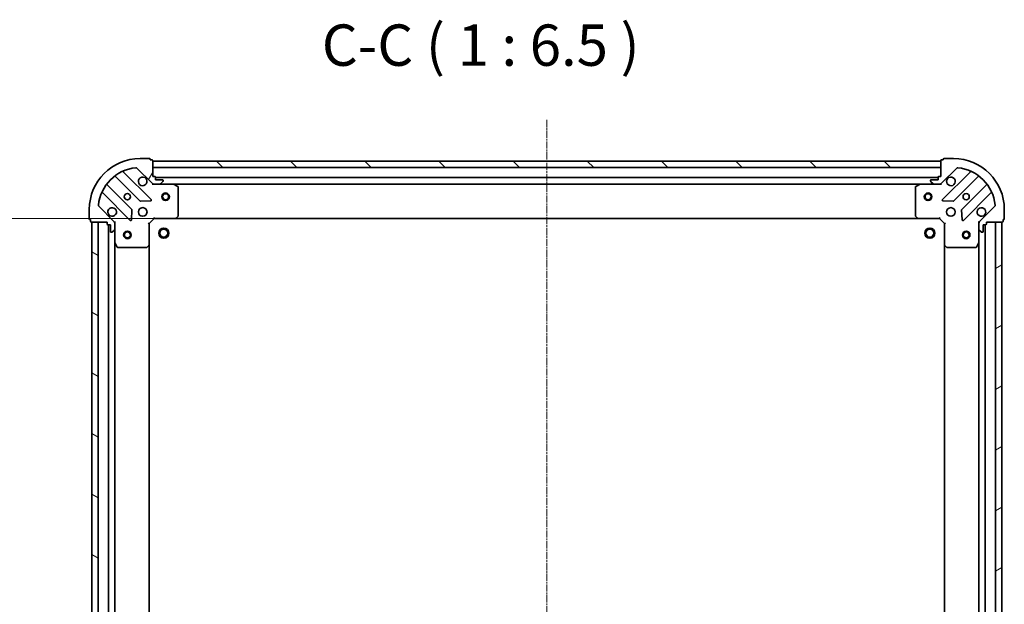
# Model space of a CAD drawing. Units: millimetres. Extents: x 7 to 7486, y 4 to 1830.
# Drawn here: x 1970 to 2358, y 563 to 793 of the extents above; entities that cross this region are included whole.
import ezdxf

# ---------------------------------------------------------------- set-up
doc = ezdxf.new("R2010")
doc.units = ezdxf.units.MM
doc.header["$LTSCALE"] = 0.5
doc.linetypes.add('CHAIN', pattern=[0.35429999999999995, 0.2362, -0.0295, 0.0591, -0.0295])
doc.layers.get('Defpoints').update_dxf_attribs({"lineweight": 25})
for name, color, linetype, lineweight in [('Centerline (ISO)', 131, 'Continuous', 18), ('Dimension (ISO)', 7, 'Continuous', 18), ('Hatch (ISO)', 1, 'Continuous', 18), ('Symbol (ISO)', 7, 'Continuous', 18), ('Visible (ISO)', 7, 'Continuous', 35)]:
    doc.layers.add(name, color=color, linetype=linetype, lineweight=lineweight)
doc.styles.add('Note Text (TK)', font='MS PGothic.ttf')
doc.dimstyles.new('Default - Method 1b (TK)', dxfattribs={"dimscale": 0.5, "dimtxt": 2.5, "dimasz": 2.5, "dimexe": 1, "dimexo": 1.499999999999999, "dimgap": 1, "dimtad": 1, "dimdsep": 46, "dimtxsty": 'Note Text (TK)', "dimblk": 'OPEN', "dimcen": 0.09, "dimdle": 5, "dimclrd": 100, "dimclre": 100, "dimclrt": 7, "dimadec": 1, "dimazin": 1, "dimtfac": 1, "dimtmove": 0, "dimatfit": 3, "dimldrblk": 'OPEN', "dimfxl": 1, "dimtolj": 1, "dimlwd": -1, "dimlwe": -1, "dimarcsym": 0})

# ---------------------------------------------------------------- blocks, each defined once
blk = doc.blocks.new('_Open')
at = {"color": 0, "linetype": 'ByBlock', "lineweight": -2}
for p, q in [((-1, 0.1666666666666666), (0, 0)), ((-1, -0.1666666666666666), (0, 0)), ((0, 0), (-1, 0))]:
    blk.add_line(p, q, dxfattribs=at)
blk = doc.blocks.new('*D37')
at = {"layer": 'Defpoints', "color": 0}
for p in [(1939.696624711334, 714.4519070076213), (2031.786013421634, 714.4519070076213), (2031.786013421634, 401.4519070076208)]:
    blk.add_point(p, dxfattribs=at)
at = {"layer": 'Dimension (ISO)', "color": 100}
for p, q in [((2031.036013421635, 714.4519070076213), (1939.196624711333, 714.4519070076213)), ((1939.696624711334, 408.9519070076208), (1939.696624711334, 706.9519070076213)), ((2031.036013421634, 401.4519070076208), (1939.196624711334, 401.4519070076208))]:
    blk.add_line(p, q, dxfattribs=at)
at = {"layer": 'Dimension (ISO)', "color": 100, "xscale": 7.5, "yscale": 7.5, "zscale": 7.5}
for p, rotation in [((1939.696624711334, 714.4519070076213), 90), ((1939.696624711334, 401.4519070076208), 270)]:
    blk.add_blockref('_Open', p, dxfattribs=dict(at, rotation=rotation))
at = {"layer": 'Dimension (ISO)', "color": 7, "insert": (1928.604124711333, 541.4910263258027), "char_height": 1.25, "attachment_point": 4, "rotation": 90, "style": 'Note Text (TK)'}
blk.add_mtext('\\A1;\\fMS PGothic|b0|i0;{\\H16.1850;313', dxfattribs=at)

msp = doc.modelspace()

# ---------------------------------------------------------------- hatches: boundary and pattern name
at = {"layer": 'Hatch (ISO)'}
h = msp.add_hatch(dxfattribs=at)
h.set_pattern_fill('ANSI31', color=256, scale=165.1, angle=14.99997778074499, style=0)
h.set_pattern_definition([(59.999977780745, (118.5, -48), (-17.87259526899745, 10.31875693097815), [])])
edge = h.paths.add_edge_path()
edge.add_ellipse((2023.26362444927, 728.9519070076212), major_axis=(0.7071067811865513, -0.7071067811865446), ratio=1, start_angle=269.9999999999997, end_angle=314.9999999999987)
edge.add_line((2023.26362444927, 727.9519070076213), (2025.64230410571, 727.9519070076213))
edge.add_ellipse((2025.64230410571, 728.4519070076212), major_axis=(0.5000000000000006, 1.2e-15), ratio=1, start_angle=269.9999999999958, end_angle=314.9999999999984)
edge.add_line((2025.995857496303, 728.098353617028), (2026.70296427749, 728.8054603982144))
edge.add_ellipse((2026.349410886897, 729.1590137888078), major_axis=(0.3535533905932744, 0.3535533905932761), ratio=1, start_angle=269.9999999999927, end_angle=314.9999999999958)
edge.add_line((2026.849410886896, 729.1590137888078), (2026.849410886896, 729.3519070076213))
edge.add_ellipse((2026.549410886897, 729.3519070076212), major_axis=(1.5e-15, 0.299999999999998), ratio=1, start_angle=270.0000000000003, end_angle=360.0000000000003)
edge.add_line((2026.549410886897, 729.6519070076213), (2023.849410886896, 729.6519070076213))
edge.add_line((2023.849410886896, 729.651907007621), (2023.849410886896, 730.6519070076212))
edge.add_ellipse((2023.549410886896, 730.6519070076212), major_axis=(1.5e-15, 0.3000000000000003), ratio=1, start_angle=269.9999999999935, end_angle=360.0000000000003)
edge.add_line((2023.549410886896, 730.9519070076212), (2022.849410886896, 730.9519070076212))
edge.add_line((2022.849410886896, 730.9519070076211), (2022.849410886896, 737.151907007621))
edge.add_ellipse((2022.549410886897, 737.151907007621), major_axis=(-2.9e-15, 0.3000000000000014), ratio=1, start_angle=269.9999999999994, end_angle=359.9999999999994)
edge.add_line((2022.549410886897, 737.4519070076212), (2021.849410886896, 737.4519070076212))
edge.add_line((2021.849410886896, 737.451907007621), (2021.849410886896, 737.651907007621))
edge.add_ellipse((2021.549410886896, 737.651907007621), major_axis=(-2.9e-15, 0.3000000000000014), ratio=1, start_angle=270.0000000000062, end_angle=359.9999999999994)
edge.add_line((2021.549410886896, 737.9519070076212), (2017.849410886896, 737.9519070076212))
edge.add_ellipse((2017.849410886896, 717.9519070076212), major_axis=(-20, -6.03e-14), ratio=1, start_angle=269.9999999999999, end_angle=360)
edge.add_line((1997.849410886896, 717.9519070076211), (1997.849410886896, 714.251907007621))
edge.add_ellipse((1998.149410886896, 714.251907007621), major_axis=(7e-16, -0.299999999999998), ratio=1, start_angle=269.9999999999964, end_angle=359.9999999999998)
edge.add_line((1998.149410886896, 713.9519070076211), (1998.349410886896, 713.9519070076211))
edge.add_line((1998.349410886896, 713.9519070076211), (1998.349410886896, 713.251907007621))
edge.add_ellipse((1998.649410886896, 713.251907007621), major_axis=(-1.5e-15, -0.299999999999998), ratio=1, start_angle=270.0000000000003, end_angle=360.0000000000003)
edge.add_line((1998.649410886896, 712.9519070076211), (2004.849410886896, 712.9519070076211))
edge.add_line((2004.849410886896, 712.9519070076211), (2004.849410886896, 712.2519070076211))
edge.add_ellipse((2005.149410886897, 712.2519070076211), major_axis=(7e-16, -0.299999999999998), ratio=1, start_angle=269.9999999999998, end_angle=359.9999999999998)
edge.add_line((2005.149410886897, 711.951907007621), (2006.149410886897, 711.951907007621))
edge.add_line((2006.149410886897, 711.951907007621), (2006.149410886897, 709.251907007621))
edge.add_ellipse((2006.449410886896, 709.251907007621), major_axis=(-1.5e-15, -0.299999999999998), ratio=1, start_angle=270.0000000000003, end_angle=360.0000000000003)
edge.add_line((2006.449410886896, 708.9519070076211), (2006.64230410571, 708.9519070076211))
edge.add_ellipse((2006.64230410571, 709.4519070076212), major_axis=(0.4999999999999983, 1.2e-15), ratio=1, start_angle=269.9999999999998, end_angle=314.999999999997)
edge.add_line((2006.995857496303, 709.0983536170279), (2007.702964277489, 709.8054603982144))
edge.add_ellipse((2007.349410886897, 710.1590137888077), major_axis=(0.3535533905932724, 0.3535533905932751), ratio=1, start_angle=269.999999999994, end_angle=314.9999999999998)
edge.add_line((2007.849410886896, 710.1590137888077), (2007.849410886896, 712.5376934452481))
edge.add_ellipse((2006.849410886896, 712.5376934452481), major_axis=(-1e-16, 0.9999999999999943), ratio=1, start_angle=269.999999999999, end_angle=315)
edge.add_line((2007.556517668083, 713.2448002264346), (2001.57853288872, 719.2227850057977))
edge.add_ellipse((2001.932086279313, 719.576338396391), major_axis=(-0.3535533905932743, 0.3535533905932701), ratio=1, start_angle=39.17289348888261, end_angle=90.00000000000261, ccw=False)
edge.add_ellipse((2017.849410886896, 717.9519070076212), major_axis=(-16.41474100157036, 1.675194869668931), ratio=0.9999999999999998, start_angle=281.6542130222384, end_angle=360.00000000000006, ccw=False)
edge.add_ellipse((2016.224979498126, 733.8692316152044), major_axis=(0.4974163939869801, 0.0507634808990611), ratio=1, start_angle=39.17289348887772, end_angle=89.99999999999812, ccw=False)
edge.add_line((2016.57853288872, 734.2227850057978), (2022.556517668083, 728.2448002264346))
h = msp.add_hatch(dxfattribs=at)
h.set_pattern_fill('ANSI31', color=256, scale=165.1, angle=90.00021045915, style=0)
h.set_pattern_definition([(135.0002104591499, (118.5, -48), (-14.59286259386461, -14.59296979941324), [])])
h.paths.add_polyline_path([(2022.849410886898, 736.9519070076212), (2022.849410886898, 734.4519070076213), (2332.849410886898, 734.4519070076209), (2332.849410886898, 736.951907007621)])
h = msp.add_hatch(dxfattribs=at)
h.set_pattern_fill('ANSI31', color=256, scale=165.1, angle=105.00024553567, style=0)
h.set_pattern_definition([(150.00024553567, (118.5, -48), (-10.31867340856338, -17.87264349046909), [])])
h.paths.add_polyline_path([(1998.849410886897, 402.9519070076201), (2001.349410886897, 402.9519070076201), (2001.349410886896, 712.9519070076201), (1998.849410886896, 712.9519070076201)])
h = msp.add_hatch(dxfattribs=at)
h.set_pattern_fill('ANSI31', color=256, scale=165.1, angle=-14.99997778074499, style=0)
h.set_pattern_definition([(30.000022219255, (118.5, -48), (-10.31875693097815, 17.87259526899745), [])])
h.paths.add_polyline_path([(2356.849410886896, 712.951907007624), (2354.349410886896, 712.951907007624), (2354.349410886896, 402.9519070076239), (2356.849410886896, 402.9519070076239)])

# ---------------------------------------------------------------- linework, layer by layer
at = {"layer": 'Centerline (ISO)', "linetype": 'CHAIN', "ltscale": 23.99096870422363}
msp.add_line((2177.849410886897, 753.2019070076212), (2177.849410886894, 362.7019070076194), dxfattribs=at)
at = {"layer": 'Visible (ISO)'}
for p, q in [((2021.549410886896, 737.9519070076212), (2017.849410886896, 737.9519070076212)), ((2021.849410886896, 737.4519070076212), (2021.849410886896, 737.651907007621)), ((2022.549410886897, 737.4519070076212), (2021.849410886896, 737.4519070076212)), ((2022.849410886896, 730.9519070076211), (2022.849410886896, 737.151907007621)), ((2022.849410886896, 736.9519070076213), (2022.849410886896, 734.4519070076215)), ((2332.849410886899, 736.951907007621), (2022.849410886896, 736.9519070076213)), ((2332.849410886897, 737.1519070076199), (2332.849410886897, 730.95190700762)), ((2332.849410886899, 734.4519070076211), (2332.849410886899, 736.951907007621)), ((2333.849410886897, 737.4519070076198), (2333.149410886897, 737.4519070076198)), ((2333.849410886897, 737.6519070076199), (2333.849410886897, 737.4519070076198)), ((2337.849410886896, 737.9519070076199), (2334.149410886897, 737.9519070076199)), ((2022.160234385872, 721.841083508645), (2011.336893875448, 732.6644240190697)), ((2016.57853288872, 734.2227850057978), (2022.556517668083, 728.2448002264346)), ((2022.849410886896, 734.4519070076215), (2332.849410886899, 734.4519070076211)), ((2333.14230410571, 728.2448002264335), (2339.120288885073, 734.2227850057967)), ((2344.361927898345, 732.6644240190684), (2333.53858738792, 721.8410835086443)), ((2008.106887998157, 730.9446824280549), (2017.806323089534, 721.2452473366774)), ((2023.549410886896, 730.9519070076211), (2022.849410886896, 730.9519070076211)), ((2023.849410886896, 729.651907007621), (2023.849410886896, 730.6519070076212)), ((2331.849410886897, 730.4519070076212), (2023.849410886895, 730.4519070076215)), ((2026.549410886897, 729.651907007621), (2023.849410886896, 729.651907007621)), ((2025.995857496303, 728.098353617028), (2026.70296427749, 728.8054603982144)), ((2026.849410886896, 729.1590137888078), (2026.849410886896, 729.3519070076212)), ((2328.849410886897, 729.35190700762), (2328.849410886897, 729.1590137888066)), ((2328.995857496304, 728.8054603982133), (2329.70296427749, 728.0983536170269)), ((2331.849410886897, 729.65190700762), (2329.149410886897, 729.65190700762)), ((2331.849410886897, 730.65190700762), (2331.849410886897, 729.65190700762)), ((2332.849410886897, 730.95190700762), (2332.149410886897, 730.95190700762)), ((2337.892498684258, 721.2452473366766), (2347.591933775636, 730.9446824280539)), ((2003.136893875447, 724.4644240190694), (2013.960234385872, 713.6410835086452)), ((2014.55607055784, 717.9949948049831), (2004.856635466463, 727.6944298963606)), ((2022.849410886896, 727.9519070076205), (2022.849410886896, 728.0417272864967)), ((2022.849410886896, 727.9519070076209), (2022.849410886899, 727.6016412611076)), ((2023.263505603051, 727.9519070076212), (2022.849410886896, 727.9519070076212)), ((2023.26362444927, 727.9519070076212), (2025.64230410571, 727.9519070076212)), ((2030.778590493646, 727.9519070076212), (2025.64230410571, 727.9519070076212)), ((2030.778590493645, 727.9519070076213), (2324.920231280148, 727.9519070076211)), ((2032.683574965546, 727.0348249682962), (2030.912754572296, 727.9202351649212)), ((2032.849410886896, 715.570125084), (2032.849410886896, 726.7664968109962)), ((2322.849410886897, 726.7664968109952), (2322.849410886897, 715.5701250839994)), ((2324.786067201497, 727.9202351649203), (2323.015246808247, 727.0348249682953)), ((2330.056517668083, 727.9519070076202), (2324.920231280147, 727.9519070076202)), ((2330.056517668083, 727.9519070076201), (2332.435197324524, 727.9519070076201)), ((2332.849410886897, 727.9519070076202), (2332.435316170743, 727.9519070076202)), ((2332.849410886897, 728.0417272864958), (2332.849410886897, 727.9519070076196)), ((2332.849410886895, 727.6016412611067), (2332.849410886897, 727.9519070076198)), ((2350.84218630733, 727.6944298963597), (2341.142751215953, 717.9949948049824)), ((2341.738587387921, 713.6410835086446), (2352.561927898344, 724.4644240190686)), ((2018.0315409401, 721.1576649045587), (2021.961188167726, 721.3292370078146)), ((2333.737633606067, 721.3292370078138), (2337.667280833693, 721.1576649045579)), ((1997.849410886896, 717.9519070076212), (1997.849410886896, 714.2519070076211)), ((2007.556517668083, 713.2448002264346), (2001.57853288872, 719.2227850057977)), ((2014.472080886703, 713.8401297267915), (2014.643652989959, 717.7697769544176)), ((2341.055168783834, 717.7697769544169), (2341.22674088709, 713.8401297267908)), ((2354.120288885073, 719.2227850057969), (2348.14230410571, 713.2448002264339)), ((2357.849410886896, 714.2519070076204), (2357.849410886896, 717.9519070076204)), ((1998.149410886896, 713.9519070076211), (1998.349410886896, 713.9519070076211)), ((1998.349410886896, 713.9519070076211), (1998.349410886896, 713.251907007621)), ((1998.649410886896, 712.9519070076211), (2004.849410886896, 712.9519070076211)), ((2001.349410886896, 712.9519070076212), (1998.849410886896, 712.9519070076212)), ((1998.849410886896, 712.9519070076212), (1998.849410886897, 402.9519070076191)), ((2001.349410886897, 402.9519070076191), (2001.349410886896, 712.9519070076212)), ((2004.849410886896, 712.9519070076211), (2004.849410886896, 712.2519070076211)), ((2007.759590608021, 712.9519070076211), (2007.849410886897, 712.9519070076211)), ((2008.19967663341, 712.9519070076187), (2007.849410886897, 712.9519070076211)), ((2007.849410886896, 712.9519070076212), (2007.849410886896, 712.5378122914672)), ((2021.349410886896, 712.4519070076212), (2023.349410886897, 714.4519070076212)), ((2023.225146818184, 714.7519070076212), (2023.349410886897, 714.4519070076212)), ((2023.349410886897, 714.4519070076212), (2031.786013421635, 714.4519070076212)), ((2031.786013421633, 714.4519070076212), (2323.912808352159, 714.4519070076211)), ((2032.00536647063, 714.547250612909), (2032.768763935891, 715.3654686892878)), ((2322.930057837902, 715.365468689287), (2323.693455303164, 714.5472506129083)), ((2323.912808352159, 714.4519070076205), (2332.349410886896, 714.4519070076205)), ((2332.349410886896, 714.4519070076205), (2332.473674955609, 714.7519070076205)), ((2332.349410886896, 714.4519070076205), (2334.349410886896, 712.4519070076205)), ((2347.849410886896, 712.9519070076205), (2347.499145140383, 712.951907007618)), ((2347.849410886896, 712.9519070076205), (2347.939231165772, 712.9519070076205)), ((2347.849410886897, 712.5378122914668), (2347.849410886897, 712.9519070076205)), ((2350.849410886896, 712.2519070076204), (2350.849410886896, 712.9519070076204)), ((2350.849410886896, 712.9519070076204), (2357.049410886896, 712.9519070076204)), ((2356.849410886896, 712.9519070076204), (2354.349410886896, 712.9519070076204)), ((2354.349410886896, 712.9519070076204), (2354.349410886896, 402.9519070076275)), ((2356.849410886896, 402.9519070076275), (2356.849410886896, 712.9519070076204)), ((2357.349410886897, 713.2519070076205), (2357.349410886897, 713.9519070076204)), ((2357.349410886897, 713.9519070076204), (2357.549410886896, 713.9519070076204)), ((2005.149410886896, 711.951907007621), (2006.149410886896, 711.951907007621)), ((2005.349410886896, 711.9519070076221), (2005.349410886897, 403.9519070076197)), ((2006.149410886896, 711.951907007621), (2006.149410886896, 709.251907007621)), ((2006.449410886896, 708.9519070076211), (2006.64230410571, 708.9519070076211)), ((2006.995857496303, 709.0983536170279), (2007.702964277489, 709.8054603982144)), ((2007.849410886896, 710.1590137888077), (2007.849410886896, 712.5376934452481)), ((2007.849410886896, 710.1590137888076), (2007.849410886896, 705.0227274008712)), ((2021.349410886896, 712.4519070076212), (2021.049410886897, 712.5761710763331)), ((2021.349410886896, 704.0153044728826), (2021.349410886896, 712.4519070076212)), ((2334.649410886896, 712.5761710763326), (2334.349410886896, 712.4519070076205)), ((2334.349410886896, 712.4519070076205), (2334.349410886896, 704.0153044728822)), ((2347.849410886897, 712.5376934452474), (2347.849410886897, 710.1590137888071)), ((2347.849410886897, 705.0227274008707), (2347.849410886897, 710.1590137888072)), ((2347.995857496303, 709.8054603982139), (2348.70296427749, 709.0983536170272)), ((2349.056517668083, 708.9519070076205), (2349.249410886896, 708.9519070076205)), ((2349.549410886897, 709.2519070076205), (2349.549410886897, 711.9519070076205)), ((2349.549410886897, 711.9519070076205), (2350.549410886896, 711.9519070076205)), ((2350.349410886896, 403.951907007623), (2350.349410886896, 711.9519070076166)), ((2007.849410886897, 410.8810866143699), (2007.849410886896, 705.0227274008721)), ((2007.881082729596, 704.888563322221), (2008.766492926222, 703.117742928971)), ((2009.034821083521, 702.9519070076211), (2020.231192810518, 702.9519070076211)), ((2020.43584920523, 703.0325539586263), (2021.254067281609, 703.7959514238877)), ((2021.349410886897, 411.8885095423584), (2021.349410886896, 704.0153044728837)), ((2334.349410886896, 704.0153044728785), (2334.349410886896, 411.8885095423612)), ((2334.444754492184, 703.7959514238873), (2335.262972568563, 703.0325539586258)), ((2335.467628963276, 702.9519070076207), (2346.664000690271, 702.9519070076207)), ((2346.932328847572, 703.1177429289708), (2347.817739044196, 704.8885633222206)), ((2347.849410886897, 705.0227274008668), (2347.849410886897, 410.8810866143728))]:
    msp.add_line(p, q, dxfattribs=at)
for centre, radius in [((2027.849410886898, 722.9519070076213), 1.500000000000015), ((2327.849410886898, 722.9519070076211), 1.500000000000015), ((2012.849410886897, 722.9519070076212), 1.229500000000003), ((2027.849410886898, 722.9519070076213), 1.193275000000012), ((2327.849410886898, 722.9519070076211), 1.193275000000013), ((2342.849410886897, 722.9519070076204), 1.229499999999971), ((2018.849410886896, 716.9519070076212), 1.700000000000005), ((2336.849410886897, 716.9519070076205), 1.699999999999961), ((2012.849410886896, 707.9519070076202), 1.50000000000001), ((2012.849410886896, 707.9519070076202), 1.193275000000008), ((2027.149410886897, 708.651907007621), 1.999999999999664), ((2027.149410886897, 708.651907007621), 1.570584999999737), ((2328.549410886896, 708.6519070076198), 1.999999999999674), ((2328.549410886896, 708.6519070076198), 1.570584999999745), ((2342.849410886897, 707.9519070076242), 1.499999999999966), ((2342.849410886897, 707.9519070076242), 1.193274999999974)]:
    msp.add_circle(centre, radius, dxfattribs=at)
for centre, radius, start, end in [((2017.849410886896, 717.9519070076212), 20.00000000000007, 90, 180), ((2021.549410886896, 737.6519070076213), 0.3000000000000009, 0, 90), ((2022.549410886897, 737.1519070076212), 0.3000000000000009, 0, 90), ((2333.149410886897, 737.1519070076199), 0.2999999999999931, 90, 180), ((2334.149410886897, 737.6519070076199), 0.2999999999999931, 90, 180), ((2337.849410886896, 717.9519070076203), 19.99999999999954, 0, 90), ((2017.849410886896, 717.9519070076212), 16.50000000000005, 95.82710651111815, 174.1728934888806), ((2011.549025909804, 732.8765560534255), 0.3000000000000016, 112.8868583965077, 224.9999999999996), ((2016.224979498126, 733.8692316152046), 0.5000000000000018, 44.99999999999964, 95.82710651111486), ((2339.473842275666, 733.8692316152034), 0.4999999999999889, 84.17289348883438, 134.9999999999723), ((2337.849410886896, 717.9519070076203), 16.49999999999962, 5.827106511118546, 84.17289348888023), ((2344.149795863989, 732.8765560534245), 0.2999999999999942, 314.9999999999538, 67.1131416034516), ((2007.894755963801, 730.7325503936988), 0.3000000000000031, 44.99999999999964, 127.9144996875369), ((2018.849410886896, 728.9519070076212), 1.700000000000006, 62.499828819296, 27.50017118070282), ((2023.549410886896, 730.6519070076212), 0.3000000000000009, 0, 90), ((2026.549410886897, 729.3519070076212), 0.3000000000000009, 0, 90), ((2026.349410886897, 729.1590137888078), 0.5000000000000017, 315.0000000000003, 0), ((2329.149410886897, 729.35190700762), 0.2999999999999931, 90, 180), ((2329.349410886897, 729.1590137888066), 0.4999999999999886, 180, 225.0000000000184), ((2332.149410886897, 730.65190700762), 0.2999999999999931, 90, 180), ((2336.849410886897, 728.9519070076202), 1.699999999999962, 152.4998288192936, 117.500171180704), ((2347.804065809992, 730.7325503936977), 0.2999999999999917, 52.08550031240117, 134.9999999999538), ((2002.924761841092, 724.2522919847137), 0.3000000000000019, 44.99999999999964, 157.1131416034832), ((2005.068767500818, 727.9065619307166), 0.2999999999999992, 142.0855003124634, 225.0000000000313), ((2023.26362444927, 728.9519070076212), 1.000000000000003, 224.9999999999904, 269.999999999987), ((2025.64230410571, 728.4519070076212), 0.5000000000000016, 270, 315.0000000000003), ((2030.778590493646, 727.651907007621), 0.300000000000001, 63.43494882294191, 90.00000000004395), ((2032.549410886896, 726.7664968109962), 0.3000000000000014, 0, 63.43494882294191), ((2323.149410886896, 726.7664968109952), 0.2999999999999936, 116.5650511770581, 180), ((2324.920231280147, 727.6519070076203), 0.2999999999999936, 90, 116.5650511770581), ((2330.056517668083, 728.4519070076201), 0.499999999999989, 225.0000000000277, 270), ((2332.435197324524, 728.9519070076201), 0.9999999999999769, 270, 315.000000000005), ((2350.630054272974, 727.9065619307157), 0.2999999999999954, 314.9999999999538, 37.9144996875466), ((2352.7740599327, 724.2522919847127), 0.2999999999999938, 22.88685839649964, 134.9999999999687), ((2018.018455123891, 721.4573793710333), 0.3000000000000011, 224.9999999999996, 272.4999999999921), ((2021.948102351517, 721.6289514742894), 0.2999999999999991, 272.4999999999921, 44.99999999999964), ((2333.750719422277, 721.6289514742884), 0.2999999999999932, 134.9999999999538, 267.4999999999639), ((2337.680366649902, 721.4573793710323), 0.2999999999999946, 267.4999999999639, 314.9999999999538), ((2001.932086279313, 719.576338396391), 0.5000000000000017, 174.1728934888859, 224.9999999999996), ((2006.849410886896, 716.9519070076212), 1.700000000000006, 242.499828819296, 207.5001711807028), ((2014.343938523484, 717.7828627706272), 0.3000000000000023, 357.5000000000091, 45.00000000001562), ((2341.354883250309, 717.7828627706264), 0.2999999999999934, 134.9999999999538, 182.4999999999667), ((2348.849410886896, 716.9519070076205), 1.699999999999962, 332.4998288193008, 297.500171180704), ((2353.76673549448, 719.5763383963902), 0.4999999999999888, 314.9999999999815, 5.82710651111404), ((1998.149410886896, 714.2519070076211), 0.300000000000001, 180, 270), ((1998.649410886896, 713.2519070076211), 0.3000000000000009, 180, 270), ((2006.849410886896, 712.5376934452481), 1.000000000000002, 0, 44.99999999999504), ((2014.172366420228, 713.853215543001), 0.300000000000001, 224.9999999999996, 357.4999999999871), ((2031.786013421635, 714.7519070076212), 0.3000000000000012, 270, 316.9851427948237), ((2032.549410886896, 715.570125084), 0.3000000000000012, 316.9851427948403, 0), ((2323.149410886896, 715.5701250839994), 0.2999999999999959, 180, 223.014857205176), ((2323.912808352159, 714.7519070076205), 0.2999999999999936, 223.0148572051597, 270), ((2341.526455353565, 713.8532155430005), 0.2999999999999913, 182.4999999999928, 314.9999999999687), ((2348.849410886896, 712.5376934452474), 0.9999999999999779, 135.000000000005, 180), ((2357.049410886896, 713.2519070076203), 0.2999999999999931, 270, 0), ((2357.549410886896, 714.2519070076204), 0.2999999999999931, 270, 0), ((2005.149410886896, 712.2519070076211), 0.3000000000000009, 180, 270), ((2006.449410886896, 709.2519070076211), 0.3000000000000009, 180, 270), ((2006.64230410571, 709.4519070076211), 0.5000000000000016, 270, 315.0000000000003), ((2007.349410886897, 710.1590137888077), 0.5000000000000017, 315.0000000000003, 0), ((2348.349410886896, 710.1590137888071), 0.4999999999999886, 180, 225.0000000000184), ((2349.056517668083, 709.4519070076205), 0.499999999999989, 225.0000000000277, 270), ((2349.249410886896, 709.2519070076205), 0.2999999999999931, 270, 0), ((2350.549410886896, 712.2519070076204), 0.2999999999999931, 270, 0), ((2008.149410886896, 705.0227274008712), 0.3000000000000014, 180, 206.5650511770779), ((2009.034821083521, 703.2519070076212), 0.3000000000000014, 206.5650511770779, 270), ((2020.231192810518, 703.2519070076213), 0.3000000000000036, 270, 313.0148572051914), ((2021.049410886897, 704.0153044728826), 0.3000000000000014, 313.0148572051914, 0), ((2334.649410886896, 704.0153044728822), 0.2999999999999935, 180, 226.9851427948086), ((2335.467628963276, 703.2519070076207), 0.2999999999999936, 226.9851427948086, 270), ((2346.664000690271, 703.2519070076207), 0.2999999999999936, 270, 333.434948822902), ((2347.549410886896, 705.0227274008707), 0.2999999999999936, 333.4349488228826, 0)]:
    msp.add_arc(centre, radius, start, end, dxfattribs=at)
for points, knots in [([(2019.63438803455, 730.4598230787807), (2019.789132755397, 730.3792674882487), (2019.932646379397, 730.2728345711545), (2020.17033845043, 730.035142500122), (2020.276771367524, 729.8916288761222), (2020.357326958055, 729.7368841552752)], [0.2789125936271497, 0.2789125936271497, 0.2789125936271497, 0.2789125936271497, 0.3293346962055642, 0.3293346962055642, 0.379756798783979, 0.379756798783979, 0.379756798783979, 0.379756798783979]), ([(2335.341494815737, 729.7368841552741), (2335.422050406269, 729.8916288761212), (2335.528483323363, 730.0351425001211), (2335.766175394396, 730.2728345711535), (2335.909689018396, 730.3792674882475), (2336.064433739243, 730.4598230787796)], [0.2789125936271504, 0.2789125936271504, 0.2789125936271504, 0.2789125936271504, 0.3293346962055631, 0.3293346962055631, 0.3797567987839759, 0.3797567987839759, 0.3797567987839759, 0.3797567987839759]), ([(2006.064433739242, 715.4439909364618), (2005.909689018395, 715.5245465269937), (2005.766175394396, 715.6309794440878), (2005.528483323363, 715.8686715151202), (2005.422050406269, 716.0121851391201), (2005.341494815737, 716.1669298599672)], [0.2789125936271504, 0.2789125936271504, 0.2789125936271504, 0.2789125936271504, 0.3293346962055631, 0.3293346962055631, 0.3797567987839759, 0.3797567987839759, 0.3797567987839759, 0.3797567987839759]), ([(2350.357326958055, 716.1669298599664), (2350.276771367524, 716.0121851391195), (2350.17033845043, 715.8686715151197), (2349.932646379397, 715.630979444087), (2349.789132755397, 715.524546526993), (2349.63438803455, 715.4439909364611)], [0.2789125936271497, 0.2789125936271497, 0.2789125936271497, 0.2789125936271497, 0.3293346962055642, 0.3293346962055642, 0.379756798783979, 0.379756798783979, 0.379756798783979, 0.379756798783979])]:
    msp.add_open_spline(points, degree=3, knots=knots, dxfattribs=at)

# ---------------------------------------------------------------- texts
at = {"layer": 'Symbol (ISO)', "color": 7, "insert": (2089.337057397146, 769.3731957180149), "char_height": 16.25, "attachment_point": 7, "style": 'Note Text (TK)'}
msp.add_mtext('C-C ( 1 : 6.5 )', dxfattribs=at)

# ---------------------------------------------------------------- dimensions: what is measured, and where the dimension line sits
at = {"layer": 'Dimension (ISO)', "color": 100}
dim = msp.add_linear_dim(base=(1939.696624711334, 714.4519070076213), p1=(2031.786013421633, 401.4519070076207), p2=(2031.786013421633, 714.4519070076212), angle=90, text='\\fMS PGothic|b0|i0;{\\H16.1850;<>', dimstyle='Default - Method 1b (TK)', override={"dimasz": 15, "dimgap": 6, "dimdec": 0, "dimtol": 0, "dimlim": 0, "dimtp": 0, "dimtm": 0, "dimtdec": 0, "dimtofl": 0, "dimatfit": 1}, dxfattribs=at)
dim.commit()
dim.dimension.update_dxf_attribs({"geometry": '*D37', "text_midpoint": (1939.696624711333, 557.951907007621), "dimtype": 160})

doc.saveas('drawing.dxf')
